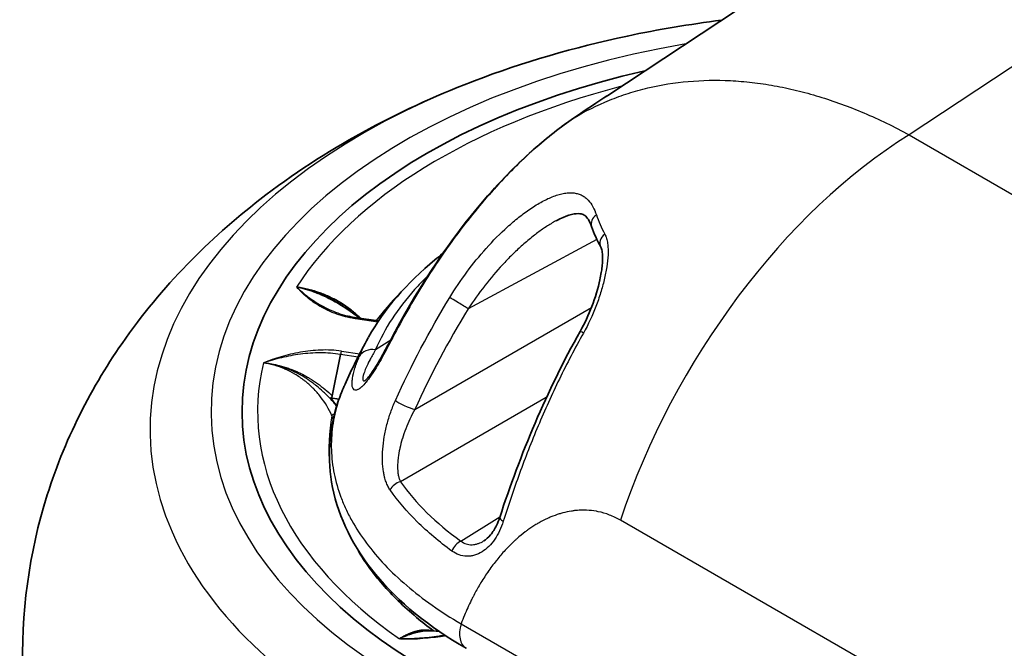
# Model space of a CAD drawing. Units: millimetres. Extents: x -35519 to 39699, y 24 to 76107.
# Drawn here: x 723 to 753, y 483 to 502 of the extents above; entities that cross this region are included whole.
import ezdxf

# ---------------------------------------------------------------- set-up
doc = ezdxf.new("R2010")
doc.units = ezdxf.units.MM
doc.header["$LTSCALE"] = 3
doc.layers.add('Visible (ISO)', color=7, linetype='Continuous', lineweight=35)
doc.layers.add('Visible Narrow (ISO)', color=7, linetype='Continuous', lineweight=25)

msp = doc.modelspace()

# ---------------------------------------------------------------- linework, layer by layer
at = {"layer": 'Visible (ISO)'}
for p, q in [((765.064, 515.425), (740.687, 499.313)), ((731.236, 493.491), (731.236, 493.491)), ((733.055, 492.56), (733.727, 492.462)), ((732.571, 491.443), (732.325, 490.188)), ((732.527, 490.086), (732.273, 490.123)), ((734.157, 489.849), (734.157, 489.849)), ((739.778, 486.709), (739.778, 486.708)), ((738.673, 486.372), (738.673, 486.372)), ((734.36, 482.806), (734.36, 482.806)), ((735.403, 483.045), (735.403, 483.045))]:
    msp.add_line(p, q, dxfattribs=at)
msp.add_ellipse((748.825, 489.711), major_axis=(-19.241, 0), ratio=0.57735, start_param=5.085683, end_param=7.483983, dxfattribs=at)
msp.add_ellipse((748.825, 489.711), major_axis=(-19.241, 0), ratio=0.57735, start_param=5.085683, end_param=7.483983, dxfattribs=at)
for points, knots in [([(744.14, 501.595), (743.173, 501.473), (742.219, 501.312), (739.667, 500.772), (738.108, 500.318), (736.643, 499.756)], [3.6041918, 3.6041918, 3.6041918, 3.6041918, 3.7396787, 3.7396787, 3.9740087, 3.9740087, 3.9740087, 3.9740087]), ([(736.643, 464.889), (734.033, 465.889), (731.527, 467.254), (727.403, 470.802), (725.691, 472.833), (723.642, 477.171), (723.076, 479.229), (722.833, 483.207), (723.057, 485.095), (724.102, 488.671), (724.942, 490.337), (727.154, 493.529), (728.593, 494.96), (732.125, 497.698), (734.289, 498.844), (736.572, 499.729), (736.607, 499.743), (736.643, 499.756)], [0.339234, 0.339234, 0.339234, 0.339234, 0.733222, 0.733222, 1.058108, 1.058108, 1.288904, 1.288904, 1.491352, 1.491352, 1.704811, 1.704811, 1.96422, 1.96422, 2.303769, 2.303769, 2.309177, 2.309177, 2.309177, 2.309177]), ([(734.087, 491.87), (734.834, 493.307), (735.736, 494.705), (737.271, 496.548), (737.845, 497.146), (738.435, 497.666)], [0, 0, 0, 0, 0.6479255, 0.6479255, 0.9986919, 0.9986919, 0.9986919, 0.9986919]), ([(740.198, 495.327), (740.14, 495.496), (740.063, 495.61), (739.959, 495.686), (739.927, 495.702), (739.83, 495.723), (739.757, 495.727), (739.569, 495.695), (739.453, 495.66), (739.264, 495.578), (739.195, 495.545), (739.124, 495.507)], [0, 0, 0, 0, 0.1416828, 0.1416828, 0.2047896, 0.2047896, 0.2741989, 0.2741989, 0.3444935, 0.3444935, 0.3829073, 0.3829073, 0.3829073, 0.3829073]), ([(733.427, 491.972), (733.896, 492.817), (734.588, 493.616), (735.517, 494.383), (735.594, 494.444), (735.671, 494.505)], [0, 0, 0, 0, 0.5615941, 0.5615941, 0.6107555, 0.6107555, 0.6107555, 0.6107555]), ([(739.852, 492.146), (739.99, 492.389), (740.107, 492.647), (740.309, 493.175), (740.392, 493.452), (740.465, 493.788), (740.479, 493.86), (740.495, 493.958), (740.499, 493.985), (740.505, 494.031), (740.508, 494.05), (740.514, 494.099), (740.517, 494.127), (740.527, 494.241), (740.531, 494.323), (740.529, 494.466), (740.523, 494.529), (740.503, 494.638), (740.487, 494.683), (740.476, 494.704)], [0, 0, 0, 0, 0.1119979, 0.1119979, 0.2343035, 0.2343035, 0.268837, 0.268837, 0.2817773, 0.2817773, 0.291482, 0.291482, 0.306041, 0.306041, 0.3498326, 0.3498326, 0.3889584, 0.3889584, 0.4307661, 0.4307661, 0.4307661, 0.4307661]), ([(731.236, 493.491), (731.243, 493.49), (731.25, 493.489), (731.257, 493.488), (731.273, 493.486), (731.288, 493.483), (731.304, 493.481), (731.332, 493.476), (731.361, 493.471), (731.389, 493.466), (731.446, 493.455), (731.503, 493.443), (731.559, 493.43), (731.565, 493.429), (731.57, 493.427), (731.575, 493.426), (731.626, 493.414), (731.677, 493.4), (731.727, 493.385), (731.783, 493.369), (731.838, 493.352), (731.892, 493.333), (731.897, 493.331), (731.902, 493.33), (731.906, 493.328), (731.956, 493.311), (732.006, 493.292), (732.055, 493.273), (732.109, 493.251), (732.162, 493.228), (732.215, 493.204), (732.268, 493.18), (732.32, 493.155), (732.371, 493.129), (732.422, 493.102), (732.472, 493.075), (732.521, 493.047), (732.524, 493.045), (732.527, 493.043), (732.53, 493.042), (732.625, 492.987), (732.715, 492.928), (732.802, 492.865), (732.804, 492.864), (732.806, 492.862), (732.808, 492.861), (732.897, 492.797), (732.981, 492.728), (733.06, 492.657), (733.098, 492.623), (733.135, 492.588), (733.17, 492.552), (733.173, 492.549), (733.177, 492.545), (733.18, 492.542)], [0.0000013, 0.0000013, 0.0000013, 0.0000013, 0.000029145, 0.000029145, 0.000029145, 0.00009375, 0.00009375, 0.00009375, 0.000210135, 0.000210135, 0.000210135, 0.000444158, 0.000444158, 0.000444158, 0.000466313, 0.000466313, 0.000466313, 0.000678694, 0.000678694, 0.000678694, 0.00091293, 0.00091293, 0.00091293, 0.000932625, 0.000932625, 0.000932625, 0.001147123, 0.001147123, 0.001147123, 0.001381806, 0.001381806, 0.001381806, 0.001616633, 0.001616633, 0.001616633, 0.001851252, 0.001851252, 0.001851252, 0.001865251, 0.001865251, 0.001865251, 0.002320834, 0.002320834, 0.002320834, 0.002331564, 0.002331564, 0.002331564, 0.002797876, 0.002797876, 0.002797876, 0.003025468, 0.003025468, 0.003025468, 0.003047669, 0.003047669, 0.003047669, 0.003047669]), ([(733.332, 490.661), (733.332, 490.661), (733.333, 490.662), (733.343, 490.671), (733.356, 490.683), (733.389, 490.719), (733.411, 490.744), (733.466, 490.814), (733.502, 490.863), (733.586, 490.985), (733.635, 491.061), (733.749, 491.25), (733.816, 491.366), (733.951, 491.611), (734.019, 491.74), (734.087, 491.87)], [0.0101716, 0.0101716, 0.0101716, 0.0101716, 0.0210384, 0.0210384, 0.0427268, 0.0427268, 0.0672094, 0.0672094, 0.1001547, 0.1001547, 0.1411223, 0.1411223, 0.1963918, 0.1963918, 0.2548746, 0.2548746, 0.2548746, 0.2548746]), ([(736.385, 482.52), (735.275, 483.16), (734.329, 483.927), (732.972, 485.577), (732.518, 486.479), (732.159, 488.262), (732.218, 489.159), (732.551, 490.162), (732.615, 490.326), (732.687, 490.489)], [0, 0, 0, 0, 0.61306, 0.61306, 1.193576, 1.193576, 1.732714, 1.732714, 1.840048, 1.840048, 1.840048, 1.840048]), ([(732.325, 490.188), (732.323, 490.181), (732.321, 490.174), (732.315, 490.161), (732.311, 490.155), (732.303, 490.144), (732.297, 490.139), (732.286, 490.13), (732.28, 490.126), (732.273, 490.123)], [-0.01162792, -0.01162792, -0.01162792, -0.01162792, -0.00864735, -0.00864735, -0.00582114, -0.00582114, -0.00292962, -0.00292962, -0.00000104, -0.00000104, -0.00000104, -0.00000104]), ([(736.92, 485.78), (736.99, 485.824), (737.062, 485.887), (737.196, 486.047), (737.258, 486.145), (737.347, 486.328), (737.38, 486.41), (737.408, 486.495)], [0.0000602, 0.0000602, 0.0000602, 0.0000602, 0.0528238, 0.0528238, 0.1065488, 0.1065488, 0.1441146, 0.1441146, 0.1441146, 0.1441146]), ([(735.4, 483.048), (735.218, 483.184), (735.045, 483.321), (734.684, 483.625), (734.5, 483.792), (734.157, 484.127), (733.997, 484.296), (733.704, 484.633), (733.57, 484.802), (733.325, 485.137), (733.216, 485.304), (733.117, 485.47)], [0.6662365, 0.6662365, 0.6662365, 0.6662365, 0.7230502, 0.7230502, 0.7908194, 0.7908194, 0.8585887, 0.8585887, 0.9263579, 0.9263579, 0.9941271, 0.9941271, 0.9941271, 0.9941271]), ([(734.36, 482.807), (734.365, 482.81), (734.37, 482.812), (734.375, 482.815), (734.386, 482.822), (734.397, 482.829), (734.408, 482.835), (734.428, 482.847), (734.448, 482.858), (734.468, 482.868), (734.508, 482.89), (734.547, 482.91), (734.586, 482.928), (734.589, 482.93), (734.593, 482.932), (734.597, 482.933), (734.632, 482.949), (734.666, 482.964), (734.7, 482.978), (734.737, 482.992), (734.774, 483.006), (734.81, 483.017), (734.813, 483.018), (734.816, 483.019), (734.819, 483.02), (734.852, 483.03), (734.884, 483.039), (734.916, 483.046), (734.951, 483.054), (734.985, 483.061), (735.018, 483.066), (735.052, 483.07), (735.085, 483.073), (735.116, 483.074), (735.148, 483.076), (735.178, 483.075), (735.207, 483.073), (735.209, 483.073), (735.211, 483.073), (735.213, 483.073), (735.254, 483.069), (735.294, 483.062), (735.331, 483.052)], [0.000001275, 0.000001275, 0.000001275, 0.000001275, 0.000029145, 0.000029145, 0.000029145, 0.00009375, 0.00009375, 0.00009375, 0.000210135, 0.000210135, 0.000210135, 0.000444158, 0.000444158, 0.000444158, 0.000466313, 0.000466313, 0.000466313, 0.000678694, 0.000678694, 0.000678694, 0.00091293, 0.00091293, 0.00091293, 0.000932625, 0.000932625, 0.000932625, 0.001147123, 0.001147123, 0.001147123, 0.001381806, 0.001381806, 0.001381806, 0.001616633, 0.001616633, 0.001616633, 0.001851252, 0.001851252, 0.001851252, 0.001865251, 0.001865251, 0.001865251, 0.002198386, 0.002198386, 0.002198386, 0.002198386]), ([(734.995, 482.814), (734.888, 482.809), (734.782, 482.806), (734.675, 482.807), (734.623, 482.807), (734.571, 482.808), (734.519, 482.808), (734.48, 482.808), (734.44, 482.808), (734.401, 482.807)], [0.0025424501, 0.0025424501, 0.0025424501, 0.0025424501, 0.00297638, 0.00297638, 0.00297638, 0.0031871831, 0.0031871831, 0.0031871831, 0.0033463507, 0.0033463507, 0.0033463507, 0.0033463507])]:
    msp.add_open_spline(points, degree=3, knots=knots, dxfattribs=at)
for points in [[(739.652, 498.62), (740.034, 498.877), (740.38, 499.111), (740.687, 499.313)], [(738.435, 497.666), (738.856, 498.038), (739.271, 498.365), (739.652, 498.62)], [(739.124, 495.507), (739.124, 495.507), (739.124, 495.507), (739.124, 495.507)], [(740.476, 494.704), (740.365, 494.907), (740.272, 495.115), (740.198, 495.327)], [(731.236, 493.491), (731.236, 493.491), (731.236, 493.491), (731.236, 493.491)], [(731.257, 493.471), (731.256, 493.473), (731.254, 493.474), (731.252, 493.476)], [(731.253, 493.475), (731.255, 493.474), (731.256, 493.473), (731.257, 493.471)], [(732.713, 492.869), (732.863, 492.765), (733.008, 492.655), (733.152, 492.546)], [(732.83, 492.604), (732.903, 492.587), (732.978, 492.572), (733.055, 492.56)], [(737.408, 486.495), (738.028, 488.395), (738.83, 490.342), (739.852, 492.146)], [(732.7, 490.519), (732.919, 491.005), (733.157, 491.483), (733.415, 491.95)], [(732.273, 490.123), (732.334, 490.048), (732.391, 489.971), (732.444, 489.892)], [(734.361, 482.806), (734.36, 482.806), (734.36, 482.806), (734.36, 482.806)], [(734.401, 482.807), (734.399, 482.807), (734.398, 482.807), (734.396, 482.807)], [(735.189, 483.054), (735.321, 483.057), (735.448, 483.047), (735.569, 483.028)], [(735.57, 483.028), (735.573, 483.027), (735.576, 483.027), (735.578, 483.026)]]:
    msp.add_open_spline(points, degree=3, dxfattribs=at)
at = {"layer": 'Visible Narrow (ISO)'}
for p, q in [((774.473, 514.392), (749.84, 498.112)), ((741.837, 499.521), (741.837, 499.522)), ((749.84, 498.112), (764.737, 489.511)), ((740.359, 494.933), (736.449, 492.831)), ((735.793, 493.013), (735.793, 493.013)), ((734.828, 489.773), (740.192, 492.87)), ((733.705, 492.429), (733.028, 492.527)), ((733.64, 491.59), (734.099, 491.893)), ((732.6, 491.548), (733.157, 491.467)), ((733.177, 491.464), (733.177, 491.464)), ((733.105, 491.366), (732.571, 491.443)), ((733.133, 491.361), (733.133, 491.361)), ((738.82, 490.134), (734.393, 487.578)), ((738.999, 490.238), (738.999, 490.237)), ((732.365, 489.457), (732.365, 489.457)), ((740.043, 486.713), (740.043, 486.713)), ((736.224, 485.777), (737.414, 486.513)), ((755.106, 478.308), (741.072, 486.41)), ((735.799, 485.59), (735.799, 485.59)), ((737.824, 485.754), (737.824, 485.754)), ((736.234, 483.265), (746.135, 477.549))]:
    msp.add_line(p, q, dxfattribs=at)
for centre, major_axis, ratio, start_param, end_param in [((748.825, 489.711), (-20.184, 0), 0.57735, 5.002329, 7.57976), ((748.825, 489.157), (-22.033, 0), 0.57735, 5.298214, 7.761179), ((748.825, 489.711), (-18.769, 0), 0.57735, 5.136546, 5.926824), ((739.97, 498.146), (-0.318, 0.475), 0.709604, 6.25046, 6.283185), ((750.192, 486.657), (-7.144, -12.373), 0.57735, 3.961897, 5.053041), ((738.813, 497.237), (-0.378, 0.429), 0.459425, 6.161049, 6.283185), ((740.558, 495.452), (-0.36, -0.125), 0.80665, 5.054632, 6.283185), ((759.068, 495.468), (-18.886, 1.412), 0.386034, 0.162325, 0.240661), ((727.992, 498.706), (12.38, 0.388), 0.597134, 5.754218, 5.754221), ((740.81, 494.886), (-0.335, -0.182), 0.784352, 4.935163, 6.283185), ((727.992, 498.706), (12.38, 0.388), 0.597134, 5.562043, 5.562056), ((737.001, 495.37), (1.05, -1.589), 0.576647, 5.542242, 5.542322), ((748.825, 488.577), (16.604, 0), 0.57735, 2.625713, 2.72303), ((736.184, 492.989), (0.325, -0.199), 0.015411, 0.627853, 2.716176), ((733.028, 492.372), (0.027, 0.189), 0.199322, 0.000415, 0.630032), ((740.183, 491.958), (-0.331, 0.188), 0.01007, 5.498046, 6.283185), ((734.594, 491.606), (-0.507, 0.264), 0.021435, 0, 0.289675), ((732.6, 491.393), (0.025, 0.189), 0.185229, 0.627984, 1.325897), ((733.654, 491.131), (-0.527, 0.22), 0.774188, 5.050366, 6.193478), ((748.825, 489.711), (-18.769, 0), 0.57735, 6.146359, 6.974022), ((734.563, 489.931), (0.347, -0.158), 0.150152, 3.60189, 5.647072), ((732.485, 489.635), (0.175, 0.076), 0.302164, 1.888347, 1.888683), ((730.108, 488.998), (2.341, -1.374), 0.880024, 0.948011, 0.957837), ((730.109, 488.998), (2.341, -1.373), 0.880077, 0.944366, 0.944379), ((748.825, 488.577), (-16.604, 0), 0.57735, 6.178298, 6.337047), ((732.485, 489.635), (-0.175, -0.076), 0.302164, 5.113217, 5.942761), ((734.398, 487.27), (0.311, 0.22), 0.750937, 1.096036, 2.199539), ((737.77, 486.377), (-0.362, 0.118), 0.268552, 0, 0.883582), ((736.229, 485.469), (0.224, 0.308), 0.636777, 0.865995, 1.996515), ((748.825, 488.577), (-16.604, 0), 0.57735, 0.302536, 0.330078), ((736.861, 483.344), (-0.476, -0.825), 0.57735, 5.125652, 6.283185)]:
    msp.add_ellipse(centre, major_axis=major_axis, ratio=ratio, start_param=start_param, end_param=end_param, dxfattribs=at)
for points, knots in [([(739.663, 498.627), (740.008, 498.834), (740.546, 499.103), (741.307, 499.38), (742.1, 499.601), (743.124, 499.765), (744.191, 499.785), (745.069, 499.713), (745.742, 499.614), (746.419, 499.47), (747.325, 499.223), (748.463, 498.808), (749.381, 498.363), (749.84, 498.112)], [0.01415986, 0.01415986, 0.01415986, 0.01415986, 0.01669205, 0.01795814, 0.01922424, 0.02175643, 0.02428862, 0.02555471, 0.02682081, 0.0280869, 0.029353, 0.03188519, 0.03441737, 0.03441737, 0.03441737, 0.03441737]), ([(740.687, 499.313), (740.631, 499.276), (740.325, 499.073), (739.977, 498.838), (739.663, 498.627)], [0.005910428, 0.005910428, 0.005910428, 0.005910428, 0.006397846, 0.008530461, 0.008530461, 0.008530461, 0.008530461]), ([(738.461, 497.684), (738.038, 497.31), (737.631, 496.903), (737.236, 496.466), (737.234, 496.464), (737.233, 496.462), (737.231, 496.46), (737.033, 496.241), (736.839, 496.014), (736.648, 495.779), (736.46, 495.549), (736.275, 495.311), (736.094, 495.066), (736.091, 495.063), (736.088, 495.059), (736.085, 495.055), (735.904, 494.811), (735.727, 494.559), (735.554, 494.303), (735.551, 494.299), (735.548, 494.295), (735.545, 494.291), (735.373, 494.034), (735.204, 493.773), (735.041, 493.509), (735.039, 493.506), (735.038, 493.504), (735.036, 493.501), (734.706, 492.966), (734.397, 492.418), (734.106, 491.856)], [0, 0, 0, 0, 0.00250393, 0.00250393, 0.00250393, 0.00251587, 0.00251587, 0.00251587, 0.00377212, 0.00377212, 0.00377212, 0.00500787, 0.00500787, 0.00500787, 0.00502711, 0.00502711, 0.00502711, 0.00625983, 0.00625983, 0.00625983, 0.00627934, 0.00627934, 0.00627934, 0.0075118, 0.0075118, 0.0075118, 0.00752402, 0.00752402, 0.00752402, 0.01001573, 0.01001573, 0.01001573, 0.01001573]), ([(735.89, 493.172), (736.053, 493.44), (736.402, 493.957), (736.985, 494.676), (737.53, 495.228), (737.985, 495.615), (738.338, 495.876), (738.638, 496.06), (738.872, 496.178), (739.047, 496.252), (739.217, 496.308), (739.377, 496.343), (739.528, 496.358), (739.669, 496.351), (739.796, 496.324), (739.908, 496.277), (740.008, 496.213), (740.126, 496.105), (740.243, 495.936), (740.313, 495.772), (740.343, 495.683)], [0, 0, 0, 0, 0.001241488, 0.002482976, 0.003724464, 0.004345208, 0.004965952, 0.005586696, 0.005897068, 0.00620744, 0.006517812, 0.006828184, 0.007138556, 0.007448928, 0.0077593, 0.008069672, 0.008380044, 0.008690416, 0.00931116, 0.009931904, 0.009931904, 0.009931904, 0.009931904]), ([(739.124, 495.507), (739.122, 495.506), (739.12, 495.505), (739.118, 495.504), (739.102, 495.495), (739.087, 495.487), (739.071, 495.478), (738.977, 495.425), (738.882, 495.366), (738.787, 495.303), (738.771, 495.292), (738.755, 495.281), (738.739, 495.27), (738.644, 495.206), (738.551, 495.137), (738.459, 495.065), (738.35, 494.981), (738.243, 494.892), (738.137, 494.799), (738.123, 494.787), (738.11, 494.775), (738.096, 494.763), (738.004, 494.681), (737.913, 494.596), (737.823, 494.509), (737.72, 494.409), (737.619, 494.305), (737.521, 494.2), (737.512, 494.19), (737.502, 494.18), (737.493, 494.17), (737.306, 493.967), (737.128, 493.758), (736.958, 493.541), (736.953, 493.535), (736.949, 493.529), (736.944, 493.523), (736.771, 493.3), (736.605, 493.069), (736.449, 492.831)], [0.003905247, 0.003905247, 0.003905247, 0.003905247, 0.003915837, 0.003915837, 0.003915837, 0.003996777, 0.003996777, 0.003996777, 0.004483772, 0.004483772, 0.004483772, 0.004567745, 0.004567745, 0.004567745, 0.005056919, 0.005056919, 0.005056919, 0.005634122, 0.005634122, 0.005634122, 0.005709681, 0.005709681, 0.005709681, 0.006214196, 0.006214196, 0.006214196, 0.006796394, 0.006796394, 0.006796394, 0.006851617, 0.006851617, 0.006851617, 0.007964198, 0.007964198, 0.007964198, 0.007993554, 0.007993554, 0.007993554, 0.00913549, 0.00913549, 0.00913549, 0.00913549]), ([(740.597, 495.102), (740.619, 495.06), (740.637, 495.015), (740.651, 494.967), (740.658, 494.943), (740.664, 494.918), (740.669, 494.892), (740.674, 494.867), (740.679, 494.841), (740.682, 494.814), (740.686, 494.787), (740.689, 494.76), (740.691, 494.732), (740.694, 494.705), (740.695, 494.676), (740.696, 494.648), (740.698, 494.591), (740.698, 494.533), (740.695, 494.473), (740.69, 494.354), (740.677, 494.23), (740.657, 494.102), (740.638, 493.975), (740.611, 493.844), (740.58, 493.712), (740.549, 493.58), (740.512, 493.447), (740.47, 493.312), (740.427, 493.176), (740.38, 493.039), (740.327, 492.902), (740.223, 492.628), (740.099, 492.358), (739.95, 492.093)], [0, 0, 0, 0, 0.000300319, 0.000300319, 0.000300319, 0.000451559, 0.000451559, 0.000451559, 0.000602079, 0.000602079, 0.000602079, 0.000752599, 0.000752599, 0.000752599, 0.000903119, 0.000903119, 0.000903119, 0.001204158, 0.001204158, 0.001204158, 0.001806238, 0.001806238, 0.001806238, 0.002408317, 0.002408317, 0.002408317, 0.003010396, 0.003010396, 0.003010396, 0.003612475, 0.003612475, 0.003612475, 0.004816634, 0.004816634, 0.004816634, 0.004816634]), ([(735.216, 493.824), (735.077, 493.689), (734.946, 493.552), (734.822, 493.414), (734.562, 493.125), (734.334, 492.829), (734.137, 492.525), (733.939, 492.221), (733.773, 491.909), (733.64, 491.59)], [0.003316098, 0.003316098, 0.003316098, 0.003316098, 0.004361458, 0.004361458, 0.004361458, 0.006542188, 0.006542188, 0.006542188, 0.008722917, 0.008722917, 0.008722917, 0.008722917]), ([(732.713, 492.869), (732.69, 492.885), (732.667, 492.9), (732.644, 492.916), (732.597, 492.946), (732.55, 492.976), (732.503, 493.005), (732.489, 493.013), (732.476, 493.021), (732.462, 493.029), (732.379, 493.078), (732.294, 493.124), (732.207, 493.167), (732.195, 493.173), (732.184, 493.178), (732.172, 493.184), (732.132, 493.203), (732.093, 493.221), (732.053, 493.239), (732.042, 493.244), (732.032, 493.248), (732.022, 493.252), (731.98, 493.271), (731.937, 493.288), (731.894, 493.305), (731.885, 493.308), (731.877, 493.311), (731.868, 493.315), (731.823, 493.332), (731.778, 493.348), (731.732, 493.363), (731.725, 493.365), (731.719, 493.368), (731.712, 493.37), (731.664, 493.386), (731.616, 493.4), (731.567, 493.414), (731.563, 493.415), (731.558, 493.416), (731.554, 493.418), (731.531, 493.424), (731.507, 493.43), (731.484, 493.436), (731.481, 493.437), (731.477, 493.438), (731.474, 493.439), (731.45, 493.445), (731.425, 493.451), (731.401, 493.456), (731.387, 493.459), (731.373, 493.462), (731.359, 493.465), (731.344, 493.469), (731.33, 493.472), (731.315, 493.475), (731.301, 493.477), (731.288, 493.48), (731.275, 493.483), (731.268, 493.484), (731.262, 493.485), (731.255, 493.487), (731.249, 493.488), (731.242, 493.489), (731.236, 493.491)], [0.001369204, 0.001369204, 0.001369204, 0.001369204, 0.001482549, 0.001482549, 0.001482549, 0.001706999, 0.001706999, 0.001706999, 0.001769719, 0.001769719, 0.001769719, 0.002159996, 0.002159996, 0.002159996, 0.002212148, 0.002212148, 0.002212148, 0.002388531, 0.002388531, 0.002388531, 0.002433363, 0.002433363, 0.002433363, 0.002617778, 0.002617778, 0.002617778, 0.002654578, 0.002654578, 0.002654578, 0.002847696, 0.002847696, 0.002847696, 0.002875793, 0.002875793, 0.002875793, 0.003078101, 0.003078101, 0.003078101, 0.003097008, 0.003097008, 0.003097008, 0.003193563, 0.003193563, 0.003193563, 0.003207615, 0.003207615, 0.003207615, 0.003309212, 0.003309212, 0.003309212, 0.003367059, 0.003367059, 0.003367059, 0.00342883, 0.00342883, 0.00342883, 0.003484134, 0.003484134, 0.003484134, 0.003511068, 0.003511068, 0.003511068, 0.003539276, 0.003539276, 0.003539276, 0.003539276]), ([(733.147, 492.547), (733.122, 492.565), (733.019, 492.64), (732.836, 492.771), (732.589, 492.933), (732.332, 493.082), (732.112, 493.192), (731.932, 493.272), (731.794, 493.327), (731.655, 493.376), (731.538, 493.413), (731.444, 493.439), (731.374, 493.457), (731.315, 493.471), (731.27, 493.482), (731.245, 493.486), (731.236, 493.491)], [0.000268109, 0.000268109, 0.000268109, 0.000268109, 0.000397519, 0.000795098, 0.001192677, 0.001590257, 0.001987836, 0.002186625, 0.002385415, 0.002584204, 0.002782994, 0.002882389, 0.002981784, 0.003081178, 0.003130876, 0.00317938, 0.00317938, 0.00317938, 0.00317938]), ([(733.028, 492.527), (733.007, 492.531), (732.986, 492.534), (732.966, 492.537), (732.94, 492.542), (732.915, 492.547), (732.89, 492.552), (732.839, 492.562), (732.789, 492.573), (732.74, 492.586), (732.736, 492.587), (732.732, 492.588), (732.727, 492.589), (732.634, 492.613), (732.545, 492.64), (732.459, 492.67), (732.456, 492.671), (732.452, 492.673), (732.449, 492.674), (732.363, 492.705), (732.28, 492.738), (732.201, 492.775), (732.198, 492.776), (732.195, 492.777), (732.193, 492.779), (732.113, 492.816), (732.036, 492.856), (731.963, 492.898), (731.961, 492.899), (731.959, 492.9), (731.958, 492.901), (731.809, 492.987), (731.679, 493.081), (731.56, 493.18), (731.501, 493.23), (731.445, 493.281), (731.391, 493.333), (731.364, 493.358), (731.34, 493.385), (731.315, 493.412), (731.296, 493.432), (731.277, 493.452), (731.257, 493.471)], [0, 0, 0, 0, 0.000086184, 0.000086184, 0.000086184, 0.000192754, 0.000192754, 0.000192754, 0.000406403, 0.000406403, 0.000406403, 0.000425197, 0.000425197, 0.000425197, 0.000834434, 0.000834434, 0.000834434, 0.000850394, 0.000850394, 0.000850394, 0.001262474, 0.001262474, 0.001262474, 0.001275591, 0.001275591, 0.001275591, 0.001690478, 0.001690478, 0.001690478, 0.001700789, 0.001700789, 0.001700789, 0.002551183, 0.002551183, 0.002551183, 0.00297638, 0.00297638, 0.00297638, 0.003188409, 0.003188409, 0.003188409, 0.003346868, 0.003346868, 0.003346868, 0.003346868]), ([(731.257, 493.471), (731.305, 493.428), (731.411, 493.335), (731.644, 493.149), (731.913, 492.967), (732.23, 492.805), (732.485, 492.702), (732.689, 492.639), (732.807, 492.61), (732.83, 492.604)], [0.000005797, 0.000005797, 0.000005797, 0.000005797, 0.000358055, 0.000764566, 0.001577589, 0.0019841, 0.002390611, 0.002797123, 0.002891173, 0.002891173, 0.002891173, 0.002891173]), ([(734.106, 491.856), (734.007, 491.664), (733.907, 491.476), (733.804, 491.295), (733.703, 491.117), (733.6, 490.947), (733.499, 490.802), (733.498, 490.8), (733.497, 490.798), (733.495, 490.796), (733.446, 490.726), (733.398, 490.661), (733.352, 490.605), (733.35, 490.603), (733.349, 490.601), (733.347, 490.599), (733.301, 490.544), (733.258, 490.498), (733.218, 490.461), (733.216, 490.46), (733.215, 490.458), (733.213, 490.457), (733.194, 490.44), (733.176, 490.425), (733.159, 490.413), (733.157, 490.412), (733.156, 490.411), (733.154, 490.409), (733.137, 490.397), (733.121, 490.388), (733.106, 490.38), (733.104, 490.379), (733.103, 490.379), (733.102, 490.378), (733.07, 490.363), (733.043, 490.358), (733.021, 490.361), (733.02, 490.361), (733.019, 490.361), (733.018, 490.361), (732.996, 490.365), (732.977, 490.376), (732.963, 490.395), (732.963, 490.395), (732.962, 490.396), (732.962, 490.397), (732.948, 490.416), (732.938, 490.441), (732.932, 490.471), (732.932, 490.472), (732.932, 490.474), (732.932, 490.475), (732.926, 490.506), (732.924, 490.542), (732.925, 490.581), (732.925, 490.583), (732.925, 490.584), (732.925, 490.585), (732.926, 490.626), (732.931, 490.67), (732.938, 490.718), (732.953, 490.813), (732.978, 490.918), (733.013, 491.031), (733.048, 491.143), (733.092, 491.263), (733.144, 491.387)], [0, 0, 0, 0, 0.000856236, 0.000856236, 0.000856236, 0.001700596, 0.001700596, 0.001700596, 0.001712473, 0.001712473, 0.001712473, 0.002125621, 0.002125621, 0.002125621, 0.002140591, 0.002140591, 0.002140591, 0.002551286, 0.002551286, 0.002551286, 0.002568709, 0.002568709, 0.002568709, 0.002764696, 0.002764696, 0.002764696, 0.002782768, 0.002782768, 0.002782768, 0.002978348, 0.002978348, 0.002978348, 0.002996827, 0.002996827, 0.002996827, 0.003406957, 0.003406957, 0.003406957, 0.003424945, 0.003424945, 0.003424945, 0.003836425, 0.003836425, 0.003836425, 0.003853063, 0.003853063, 0.003853063, 0.004266752, 0.004266752, 0.004266752, 0.004281181, 0.004281181, 0.004281181, 0.004697307, 0.004697307, 0.004697307, 0.0047093, 0.0047093, 0.0047093, 0.005137418, 0.005137418, 0.005137418, 0.005993654, 0.005993654, 0.005993654, 0.00684989, 0.00684989, 0.00684989, 0.00684989]), ([(733.144, 491.387), (733.199, 491.519), (733.259, 491.649), (733.324, 491.778), (733.357, 491.843), (733.392, 491.908), (733.428, 491.972)], [0, 0, 0, 0, 0.000890478, 0.000890478, 0.000890478, 0.001339741, 0.001339741, 0.001339741, 0.001339741]), ([(732.6, 491.548), (732.497, 491.562), (732.392, 491.571), (732.287, 491.576), (732.182, 491.581), (732.077, 491.581), (731.973, 491.577), (731.868, 491.574), (731.765, 491.566), (731.662, 491.555), (731.559, 491.544), (731.456, 491.53), (731.355, 491.512), (731.254, 491.494), (731.154, 491.473), (731.058, 491.45), (730.961, 491.427), (730.866, 491.401), (730.773, 491.374), (730.587, 491.319), (730.408, 491.257), (730.232, 491.189)], [0.000001446, 0.000001446, 0.000001446, 0.000001446, 0.000423684, 0.000423684, 0.000423684, 0.000847369, 0.000847369, 0.000847369, 0.001271053, 0.001271053, 0.001271053, 0.001694738, 0.001694738, 0.001694738, 0.002118422, 0.002118422, 0.002118422, 0.002542106, 0.002542106, 0.002542106, 0.003389003, 0.003389003, 0.003389003, 0.003389003]), ([(732.571, 491.443), (732.471, 491.46), (732.267, 491.485), (731.961, 491.496), (731.658, 491.486), (731.253, 491.445), (730.775, 491.352), (730.415, 491.248), (730.238, 491.191)], [-0.00000006, -0.00000006, -0.00000006, -0.00000006, 0.000412135, 0.00082433, 0.001236525, 0.00164872, 0.00247311, 0.003288869, 0.003288869, 0.003288869, 0.003288869]), ([(733.64, 491.59), (733.579, 491.489), (733.524, 491.391), (733.474, 491.297), (733.469, 491.288), (733.465, 491.279), (733.46, 491.269), (733.416, 491.185), (733.377, 491.104), (733.345, 491.029), (733.339, 491.015), (733.333, 491), (733.327, 490.986), (733.316, 490.96), (733.306, 490.934), (733.297, 490.908), (733.292, 490.893), (733.287, 490.879), (733.282, 490.864), (733.275, 490.842), (733.269, 490.821), (733.264, 490.801), (733.26, 490.787), (733.257, 490.774), (733.255, 490.762), (733.252, 490.745), (733.249, 490.729), (733.249, 490.715), (733.248, 490.704), (733.248, 490.695), (733.249, 490.686), (733.25, 490.675), (733.253, 490.665), (733.257, 490.658), (733.26, 490.653), (733.264, 490.649), (733.268, 490.647), (733.275, 490.643), (733.284, 490.642), (733.296, 490.644), (733.302, 490.646), (733.308, 490.648), (733.315, 490.652), (733.319, 490.654), (733.324, 490.656), (733.328, 490.659), (733.33, 490.66), (733.331, 490.661), (733.333, 490.662)], [0, 0, 0, 0, 0.000700869, 0.000700869, 0.000700869, 0.000769696, 0.000769696, 0.000769696, 0.001401737, 0.001401737, 0.001401737, 0.001521957, 0.001521957, 0.001521957, 0.001752172, 0.001752172, 0.001752172, 0.00188966, 0.00188966, 0.00188966, 0.002102606, 0.002102606, 0.002102606, 0.002250766, 0.002250766, 0.002250766, 0.00245304, 0.00245304, 0.00245304, 0.002601475, 0.002601475, 0.002601475, 0.002803475, 0.002803475, 0.002803475, 0.002939273, 0.002939273, 0.002939273, 0.003153909, 0.003153909, 0.003153909, 0.003264487, 0.003264487, 0.003264487, 0.003329126, 0.003329126, 0.003329126, 0.003351152, 0.003351152, 0.003351152, 0.003351152]), ([(732.444, 489.892), (732.378, 489.978), (732.305, 490.058), (732.229, 490.136), (732.181, 490.185), (732.133, 490.233), (732.083, 490.28), (732.054, 490.308), (732.025, 490.335), (731.995, 490.361), (731.935, 490.414), (731.874, 490.466), (731.811, 490.515), (731.789, 490.533), (731.766, 490.55), (731.743, 490.568), (731.672, 490.621), (731.599, 490.672), (731.524, 490.72), (731.506, 490.731), (731.488, 490.743), (731.47, 490.753), (731.387, 490.804), (731.302, 490.852), (731.215, 490.895), (731.204, 490.9), (731.193, 490.906), (731.181, 490.911), (731.132, 490.935), (731.082, 490.958), (731.031, 490.979), (730.985, 490.998), (730.939, 491.016), (730.892, 491.033), (730.887, 491.035), (730.882, 491.037), (730.877, 491.039), (730.824, 491.057), (730.772, 491.075), (730.719, 491.09), (730.666, 491.106), (730.612, 491.12), (730.558, 491.133), (730.531, 491.14), (730.504, 491.146), (730.477, 491.151), (730.45, 491.157), (730.423, 491.162), (730.396, 491.167), (730.369, 491.171), (730.342, 491.176), (730.315, 491.18), (730.301, 491.181), (730.288, 491.183), (730.274, 491.185), (730.26, 491.187), (730.247, 491.189), (730.232, 491.189)], [0, 0, 0, 0, 0.000442323, 0.000442323, 0.000442323, 0.000721259, 0.000721259, 0.000721259, 0.000884645, 0.000884645, 0.000884645, 0.001209574, 0.001209574, 0.001209574, 0.001326968, 0.001326968, 0.001326968, 0.001685076, 0.001685076, 0.001685076, 0.00176929, 0.00176929, 0.00176929, 0.002161134, 0.002161134, 0.002161134, 0.002211613, 0.002211613, 0.002211613, 0.002432774, 0.002432774, 0.002432774, 0.002632006, 0.002632006, 0.002632006, 0.002653935, 0.002653935, 0.002653935, 0.002875096, 0.002875096, 0.002875096, 0.003096258, 0.003096258, 0.003096258, 0.003206838, 0.003206838, 0.003206838, 0.003317419, 0.003317419, 0.003317419, 0.003428, 0.003428, 0.003428, 0.00348329, 0.00348329, 0.00348329, 0.00353858, 0.00353858, 0.00353858, 0.00353858]), ([(730.233, 491.189), (730.245, 491.19), (730.257, 491.189), (730.269, 491.188), (730.281, 491.187), (730.294, 491.186), (730.306, 491.184), (730.33, 491.182), (730.355, 491.179), (730.38, 491.175), (730.404, 491.172), (730.429, 491.168), (730.453, 491.164), (730.477, 491.16), (730.502, 491.156), (730.526, 491.151), (730.575, 491.142), (730.623, 491.131), (730.671, 491.12), (730.72, 491.108), (730.768, 491.095), (730.815, 491.081), (730.863, 491.067), (730.91, 491.052), (730.957, 491.036), (730.981, 491.028), (731.004, 491.02), (731.027, 491.012), (731.05, 491.003), (731.074, 490.995), (731.096, 490.986), (731.165, 490.959), (731.233, 490.93), (731.3, 490.899), (731.322, 490.888), (731.345, 490.878), (731.367, 490.867), (731.435, 490.833), (731.503, 490.796), (731.569, 490.757), (731.588, 490.746), (731.607, 490.735), (731.625, 490.724), (731.709, 490.673), (731.792, 490.619), (731.872, 490.562), (732.032, 490.449), (732.182, 490.324), (732.325, 490.188)], [-0.000010163, -0.000010163, -0.000010163, -0.000010163, 0.000038011, 0.000038011, 0.000038011, 0.000087713, 0.000087713, 0.000087713, 0.000187118, 0.000187118, 0.000187118, 0.000286522, 0.000286522, 0.000286522, 0.000385927, 0.000385927, 0.000385927, 0.000584736, 0.000584736, 0.000584736, 0.000783545, 0.000783545, 0.000783545, 0.000982355, 0.000982355, 0.000982355, 0.001081759, 0.001081759, 0.001081759, 0.001181164, 0.001181164, 0.001181164, 0.001479378, 0.001479378, 0.001479378, 0.001578782, 0.001578782, 0.001578782, 0.00188858, 0.00188858, 0.00188858, 0.001976401, 0.001976401, 0.001976401, 0.00237402, 0.00237402, 0.00237402, 0.003169221, 0.003169221, 0.003169221, 0.003169221]), ([(732.312, 489.58), (732.224, 489.786), (732.11, 489.978), (731.97, 490.158), (731.9, 490.248), (731.823, 490.335), (731.742, 490.416), (731.74, 490.418), (731.738, 490.42), (731.736, 490.422), (731.657, 490.501), (731.573, 490.575), (731.484, 490.644), (731.482, 490.646), (731.479, 490.648), (731.476, 490.65), (731.384, 490.721), (731.287, 490.787), (731.187, 490.846), (731.091, 490.903), (730.992, 490.954), (730.89, 490.998), (730.886, 491), (730.881, 491.002), (730.877, 491.004), (730.776, 491.047), (730.673, 491.084), (730.568, 491.115), (730.562, 491.116), (730.557, 491.118), (730.552, 491.119), (730.447, 491.149), (730.34, 491.173), (730.233, 491.189)], [0, 0, 0, 0, 0.00092016, 0.00092016, 0.00092016, 0.001380239, 0.001380239, 0.001380239, 0.001390826, 0.001390826, 0.001390826, 0.001840319, 0.001840319, 0.001840319, 0.001854127, 0.001854127, 0.001854127, 0.002317381, 0.002317381, 0.002317381, 0.002760479, 0.002760479, 0.002760479, 0.002779911, 0.002779911, 0.002779911, 0.003220558, 0.003220558, 0.003220558, 0.003242423, 0.003242423, 0.003242423, 0.003679737, 0.003679737, 0.003679737, 0.003679737]), ([(732.7, 490.519), (732.62, 490.341), (732.552, 490.162), (732.495, 489.981), (732.422, 489.746), (732.368, 489.508), (732.335, 489.267), (732.318, 489.147), (732.306, 489.026), (732.3, 488.905), (732.294, 488.784), (732.292, 488.663), (732.296, 488.543), (732.304, 488.302), (732.332, 488.062), (732.38, 487.823), (732.429, 487.585), (732.497, 487.347), (732.586, 487.11), (732.63, 486.991), (732.68, 486.873), (732.735, 486.755), (732.789, 486.637), (732.85, 486.519), (732.914, 486.402), (733.044, 486.169), (733.193, 485.94), (733.36, 485.715), (733.528, 485.491), (733.713, 485.272), (733.917, 485.057), (734.121, 484.842), (734.343, 484.631), (734.584, 484.426), (734.825, 484.22), (735.085, 484.019), (735.361, 483.825), (735.636, 483.632), (735.927, 483.445), (736.234, 483.265)], [0.00895548, 0.00895548, 0.00895548, 0.00895548, 0.01027611, 0.01027611, 0.01027611, 0.01198879, 0.01198879, 0.01198879, 0.01284513, 0.01284513, 0.01284513, 0.01370147, 0.01370147, 0.01370147, 0.01541416, 0.01541416, 0.01541416, 0.01712684, 0.01712684, 0.01712684, 0.01798318, 0.01798318, 0.01798318, 0.01883953, 0.01883953, 0.01883953, 0.02055221, 0.02055221, 0.02055221, 0.0222649, 0.0222649, 0.0222649, 0.02397758, 0.02397758, 0.02397758, 0.02569026, 0.02569026, 0.02569026, 0.02740295, 0.02740295, 0.02740295, 0.02740295]), ([(734.081, 487.329), (734.056, 487.365), (734.033, 487.403), (734.012, 487.444), (733.992, 487.485), (733.973, 487.529), (733.957, 487.574), (733.948, 487.597), (733.94, 487.621), (733.933, 487.645), (733.925, 487.67), (733.918, 487.695), (733.912, 487.72), (733.909, 487.732), (733.906, 487.745), (733.903, 487.757), (733.894, 487.796), (733.886, 487.835), (733.879, 487.875), (733.861, 487.982), (733.851, 488.094), (733.847, 488.211), (733.844, 488.327), (733.847, 488.448), (733.856, 488.57), (733.866, 488.693), (733.881, 488.816), (733.902, 488.941), (733.924, 489.065), (733.951, 489.192), (733.984, 489.317), (734.016, 489.442), (734.054, 489.567), (734.097, 489.689), (734.14, 489.811), (734.188, 489.932), (734.242, 490.05)], [0, 0, 0, 0, 0.00025857, 0.00025857, 0.00025857, 0.000517139, 0.000517139, 0.000517139, 0.000646424, 0.000646424, 0.000646424, 0.000777674, 0.000777674, 0.000777674, 0.000840351, 0.000840351, 0.000840351, 0.001034278, 0.001034278, 0.001034278, 0.001551417, 0.001551417, 0.001551417, 0.002068557, 0.002068557, 0.002068557, 0.002585696, 0.002585696, 0.002585696, 0.003102835, 0.003102835, 0.003102835, 0.003619974, 0.003619974, 0.003619974, 0.004137113, 0.004137113, 0.004137113, 0.004137113]), ([(734.828, 489.773), (734.774, 489.677), (734.725, 489.581), (734.68, 489.483), (734.635, 489.386), (734.593, 489.288), (734.555, 489.19), (734.554, 489.188), (734.553, 489.186), (734.553, 489.183), (734.516, 489.087), (734.482, 488.989), (734.453, 488.893), (734.451, 488.889), (734.45, 488.884), (734.449, 488.88), (734.42, 488.786), (734.396, 488.692), (734.375, 488.599), (734.374, 488.593), (734.373, 488.587), (734.371, 488.581), (734.352, 488.49), (734.336, 488.399), (734.325, 488.311), (734.324, 488.304), (734.323, 488.297), (734.322, 488.29), (734.312, 488.204), (734.307, 488.119), (734.307, 488.038), (734.307, 488.031), (734.307, 488.025), (734.307, 488.019), (734.307, 487.981), (734.309, 487.944), (734.312, 487.908), (734.312, 487.903), (734.313, 487.898), (734.313, 487.892), (734.316, 487.856), (734.321, 487.821), (734.327, 487.787), (734.328, 487.783), (734.328, 487.78), (734.329, 487.776), (734.336, 487.741), (734.344, 487.708), (734.353, 487.677), (734.364, 487.642), (734.377, 487.609), (734.393, 487.578)], [0, 0, 0, 0, 0.000433217, 0.000433217, 0.000433217, 0.000860189, 0.000860189, 0.000860189, 0.000870527, 0.000870527, 0.000870527, 0.001290284, 0.001290284, 0.001290284, 0.001309458, 0.001309458, 0.001309458, 0.001720379, 0.001720379, 0.001720379, 0.001747233, 0.001747233, 0.001747233, 0.002150473, 0.002150473, 0.002150473, 0.002182167, 0.002182167, 0.002182167, 0.002580568, 0.002580568, 0.002580568, 0.002611067, 0.002611067, 0.002611067, 0.002795615, 0.002795615, 0.002795615, 0.002823213, 0.002823213, 0.002823213, 0.003010663, 0.003010663, 0.003010663, 0.003031564, 0.003031564, 0.003031564, 0.00322571, 0.00322571, 0.00322571, 0.003440757, 0.003440757, 0.003440757, 0.003440757]), ([(735.958, 485.471), (735.572, 485.755), (735.219, 486.053), (734.905, 486.363), (734.592, 486.673), (734.317, 486.994), (734.081, 487.329)], [0, 0, 0, 0, 0.002478227, 0.002478227, 0.002478227, 0.004956454, 0.004956454, 0.004956454, 0.004956454]), ([(741.072, 486.41), (740.964, 486.473), (740.854, 486.526), (740.742, 486.568), (740.629, 486.612), (740.515, 486.645), (740.399, 486.669), (740.38, 486.673), (740.361, 486.677), (740.342, 486.68), (740.244, 486.698), (740.144, 486.709), (740.044, 486.713), (740.017, 486.714), (739.989, 486.715), (739.961, 486.715), (739.929, 486.715), (739.896, 486.715), (739.863, 486.713), (739.803, 486.711), (739.742, 486.707), (739.682, 486.7), (739.649, 486.696), (739.616, 486.691), (739.583, 486.686), (739.495, 486.673), (739.408, 486.654), (739.321, 486.631), (739.285, 486.622), (739.25, 486.611), (739.214, 486.6), (739.129, 486.574), (739.045, 486.544), (738.962, 486.509), (738.926, 486.494), (738.89, 486.478), (738.854, 486.462), (738.77, 486.424), (738.687, 486.381), (738.606, 486.335), (738.573, 486.316), (738.54, 486.297), (738.507, 486.277), (738.424, 486.226), (738.342, 486.172), (738.263, 486.115), (738.234, 486.095), (738.206, 486.074), (738.178, 486.053), (738.094, 485.989), (738.012, 485.922), (737.932, 485.851), (737.91, 485.832), (737.888, 485.813), (737.867, 485.793), (737.835, 485.763), (737.803, 485.733), (737.771, 485.703), (737.718, 485.651), (737.665, 485.598), (737.614, 485.544), (737.6, 485.53), (737.586, 485.515), (737.572, 485.5), (737.483, 485.404), (737.398, 485.304), (737.315, 485.201), (737.309, 485.194), (737.304, 485.187), (737.299, 485.18), (737.211, 485.07), (737.126, 484.956), (737.045, 484.837), (737.042, 484.833), (737.04, 484.829), (737.037, 484.825), (736.959, 484.711), (736.884, 484.593), (736.811, 484.472), (736.801, 484.454), (736.79, 484.436), (736.78, 484.418), (736.716, 484.31), (736.655, 484.198), (736.597, 484.085), (736.579, 484.051), (736.562, 484.016), (736.544, 483.981), (736.47, 483.831), (736.401, 483.678), (736.336, 483.522), (736.3, 483.437), (736.266, 483.351), (736.234, 483.265)], [0, 0, 0, 0, 0.00060379, 0.00060379, 0.00060379, 0.00121043, 0.00121043, 0.00121043, 0.00130861, 0.00130861, 0.00130861, 0.00182044, 0.00182044, 0.00182044, 0.00196291, 0.00196291, 0.00196291, 0.00213071, 0.00213071, 0.00213071, 0.00244382, 0.00244382, 0.00244382, 0.00261721, 0.00261721, 0.00261721, 0.00307969, 0.00307969, 0.00307969, 0.00327152, 0.00327152, 0.00327152, 0.00372799, 0.00372799, 0.00372799, 0.00392582, 0.00392582, 0.00392582, 0.00438951, 0.00438951, 0.00438951, 0.00458012, 0.00458012, 0.00458012, 0.00506304, 0.00506304, 0.00506304, 0.00523443, 0.00523443, 0.00523443, 0.00574971, 0.00574971, 0.00574971, 0.00588873, 0.00588873, 0.00588873, 0.00609735, 0.00609735, 0.00609735, 0.00644827, 0.00644827, 0.00644827, 0.00654303, 0.00654303, 0.00654303, 0.0071568, 0.0071568, 0.0071568, 0.00719734, 0.00719734, 0.00719734, 0.00785164, 0.00785164, 0.00785164, 0.00787386, 0.00787386, 0.00787386, 0.00850594, 0.00850594, 0.00850594, 0.0085992, 0.0085992, 0.0085992, 0.00916025, 0.00916025, 0.00916025, 0.00933224, 0.00933224, 0.00933224, 0.01006856, 0.01006856, 0.01006856, 0.01046885, 0.01046885, 0.01046885, 0.01046885]), ([(737.516, 486.376), (737.452, 486.174), (737.321, 485.896), (737.082, 485.606), (736.873, 485.439), (736.684, 485.353), (736.525, 485.319), (736.368, 485.309), (736.17, 485.345), (736.026, 485.421), (735.958, 485.471)], [0, 0, 0, 0, 0.000877822, 0.001316733, 0.001755643, 0.002194554, 0.00241401, 0.002633465, 0.003072376, 0.003511287, 0.003511287, 0.003511287, 0.003511287]), ([(736.224, 485.777), (736.274, 485.738), (736.329, 485.708), (736.387, 485.69), (736.442, 485.672), (736.501, 485.663), (736.56, 485.665), (736.564, 485.665), (736.567, 485.665), (736.571, 485.665), (736.598, 485.666), (736.625, 485.669), (736.652, 485.674), (736.683, 485.679), (736.715, 485.688), (736.746, 485.698), (736.751, 485.699), (736.755, 485.701), (736.76, 485.703), (736.814, 485.722), (736.868, 485.748), (736.919, 485.78)], [0, 0, 0, 0, 0.000334224, 0.000334224, 0.000334224, 0.000649733, 0.000649733, 0.000649733, 0.000668448, 0.000668448, 0.000668448, 0.000812367, 0.000812367, 0.000812367, 0.000976768, 0.000976768, 0.000976768, 0.001002672, 0.001002672, 0.001002672, 0.00129222, 0.00129222, 0.00129222, 0.00129222]), ([(735.189, 483.054), (735.154, 483.053), (735.118, 483.05), (735.081, 483.046), (735.073, 483.045), (735.064, 483.044), (735.056, 483.043), (735.027, 483.04), (734.999, 483.035), (734.97, 483.03), (734.962, 483.028), (734.955, 483.027), (734.947, 483.025), (734.917, 483.019), (734.886, 483.012), (734.854, 483.004), (734.848, 483.002), (734.842, 483.001), (734.835, 482.999), (734.802, 482.99), (734.769, 482.98), (734.735, 482.969), (734.73, 482.967), (734.725, 482.965), (734.72, 482.964), (734.685, 482.952), (734.649, 482.938), (734.613, 482.924), (734.609, 482.922), (734.606, 482.921), (734.603, 482.92), (734.585, 482.913), (734.568, 482.905), (734.551, 482.898), (734.548, 482.896), (734.546, 482.895), (734.543, 482.894), (734.525, 482.886), (734.506, 482.878), (734.488, 482.869), (734.477, 482.864), (734.467, 482.859), (734.456, 482.854), (734.445, 482.848), (734.434, 482.843), (734.423, 482.837), (734.412, 482.832), (734.402, 482.827), (734.392, 482.822), (734.387, 482.819), (734.382, 482.816), (734.377, 482.814), (734.371, 482.811), (734.366, 482.808), (734.36, 482.806)], [0.001929996, 0.001929996, 0.001929996, 0.001929996, 0.002159996, 0.002159996, 0.002159996, 0.002212148, 0.002212148, 0.002212148, 0.002388531, 0.002388531, 0.002388531, 0.002433363, 0.002433363, 0.002433363, 0.002617778, 0.002617778, 0.002617778, 0.002654578, 0.002654578, 0.002654578, 0.002847696, 0.002847696, 0.002847696, 0.002875793, 0.002875793, 0.002875793, 0.003078101, 0.003078101, 0.003078101, 0.003097008, 0.003097008, 0.003097008, 0.003193563, 0.003193563, 0.003193563, 0.003207615, 0.003207615, 0.003207615, 0.003309212, 0.003309212, 0.003309212, 0.003367059, 0.003367059, 0.003367059, 0.00342883, 0.00342883, 0.00342883, 0.003484134, 0.003484134, 0.003484134, 0.003511068, 0.003511068, 0.003511068, 0.003539276, 0.003539276, 0.003539276, 0.003539276]), ([(735.57, 483.028), (735.517, 483.036), (735.403, 483.048), (735.22, 483.049), (735.053, 483.031), (734.914, 483.004), (734.807, 482.977), (734.698, 482.944), (734.606, 482.911), (734.532, 482.881), (734.476, 482.857), (734.429, 482.835), (734.391, 482.819), (734.372, 482.809), (734.361, 482.806)], [0.000825671, 0.000825671, 0.000825671, 0.000825671, 0.001192677, 0.001590257, 0.001987836, 0.002186625, 0.002385415, 0.002584204, 0.002782994, 0.002882389, 0.002981784, 0.003081178, 0.003130876, 0.00317938, 0.00317938, 0.00317938, 0.00317938]), ([(734.401, 482.807), (734.489, 482.809), (734.68, 482.816), (735.071, 482.837), (735.424, 482.873), (735.673, 482.917), (735.726, 482.927)], [0.000004829, 0.000004829, 0.000004829, 0.000004829, 0.000356603, 0.000763119, 0.001576151, 0.001799252, 0.001799252, 0.001799252, 0.001799252]), ([(735.767, 482.9), (735.718, 482.89), (735.669, 482.882), (735.619, 482.874), (735.615, 482.874), (735.611, 482.873), (735.607, 482.872), (735.509, 482.857), (735.41, 482.845), (735.31, 482.836), (735.206, 482.826), (735.1, 482.819), (734.995, 482.814)], [0.001475046, 0.001475046, 0.001475046, 0.001475046, 0.001684125, 0.001684125, 0.001684125, 0.001700789, 0.001700789, 0.001700789, 0.002112602, 0.002112602, 0.002112602, 0.00254245, 0.00254245, 0.00254245, 0.00254245])]:
    msp.add_open_spline(points, degree=3, knots=knots, dxfattribs=at)
for points in [[(739.663, 498.627), (739.288, 498.376), (738.887, 498.06), (738.461, 497.684)], [(734.242, 490.05), (734.726, 491.116), (735.273, 492.162), (735.89, 493.172)], [(736.449, 492.831), (735.841, 491.839), (735.305, 490.818), (734.828, 489.773)], [(739.95, 492.093), (739.692, 491.634), (739.203, 490.7), (738.559, 489.276), (737.995, 487.827), (737.669, 486.86), (737.516, 486.376)], [(732.354, 489.483), (732.341, 489.515), (732.327, 489.548), (732.312, 489.58)], [(734.393, 487.578), (734.855, 486.925), (735.468, 486.326), (736.224, 485.777)], [(733.488, 484.915), (733.487, 484.93), (733.486, 484.945), (733.484, 484.96)], [(733.746, 484.639), (733.747, 484.621), (733.747, 484.603), (733.748, 484.585)]]:
    msp.add_open_spline(points, degree=3, dxfattribs=at)

doc.saveas('drawing.dxf')
